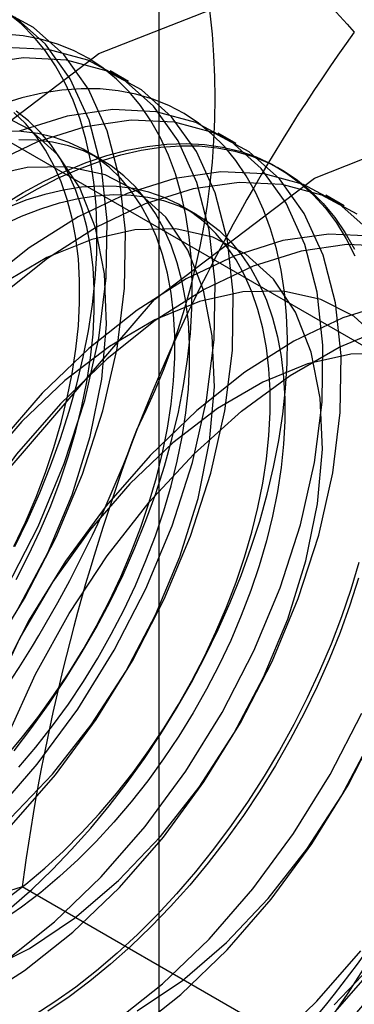
# Model space of a CAD drawing. Units: millimetres. Extents: x -245 to 3955, y -254 to 2716.
# Drawn here: x 3453 to 3455, y 1929 to 1934 of the extents above; entities that cross this region are included whole.
import ezdxf

# ---------------------------------------------------------------- set-up
doc = ezdxf.new("R2010")
doc.units = ezdxf.units.MM
doc.header["$LTSCALE"] = 2

msp = doc.modelspace()

# ---------------------------------------------------------------- linework, layer by layer
at = {"color": 7, "linetype": 'Continuous', "lineweight": 25}
for p, q in [((3453.7859, 1508.0738), (3453.7859, 1964.8467)), ((3451.2626, 1934.1608), (3458.3716, 1930.0569)), ((3453.6346, 1933.4268), (3453.5449, 1933.4785)), ((3454.1649, 1933.1206), (3454.0753, 1933.1724)), ((3453.5009, 1933.042), (3453.4287, 1933.0837)), ((3454.3853, 1932.9934), (3454.3673, 1933.0038)), ((3454.6953, 1932.8145), (3454.6056, 1932.8662)), ((3453.9693, 1932.7717), (3453.897, 1932.8134)), ((3454.5157, 1928.6507), (3453.1118, 1929.4611))]:
    msp.add_line(p, q, dxfattribs=at)
at = {"color": 7, "linetype": 'Continuous', "lineweight": 25, "flags": 128}
for points in [[(3450.9433, 1929.1547), (3451.0679, 1930.1349), (3451.4295, 1931.1631), (3451.9926, 1932.1386), (3452.7023, 1932.9658), (3453.4889, 1933.5637), (3454.2755, 1933.874), (3454.9852, 1933.8661), (3455.5483, 1933.5409), (3455.9099, 1932.9302), (3456.0345, 1932.0937), (3455.9099, 1931.1134), (3455.5483, 1930.0852), (3454.9852, 1929.1098), (3454.2755, 1928.2826), (3453.4889, 1927.6846), (3452.7023, 1927.3744), (3451.9926, 1927.3823), (3451.4295, 1927.7075), (3451.0679, 1928.3182), (3450.9433, 1929.1547)], [(3452.9452, 1930.5911), (3453.1244, 1930.881), (3453.28, 1931.1838), (3453.4091, 1931.4937), (3453.5092, 1931.805), (3453.5784, 1932.1119), (3453.6156, 1932.4086), (3453.6199, 1932.6897), (3453.5913, 1932.9499), (3453.5304, 1933.1843), (3453.4383, 1933.3886), (3453.3167, 1933.559), (3453.1678, 1933.6923), (3452.9944, 1933.786)], [(3453.0759, 1931.1374), (3453.1395, 1931.2688), (3453.1983, 1931.4016), (3453.252, 1931.5351), (3453.3003, 1931.6691), (3453.3432, 1931.803), (3453.3804, 1931.9364), (3453.4119, 1932.0688), (3453.4375, 1932.1997), (3453.4572, 1932.3287), (3453.4709, 1932.4554), (3453.4785, 1932.5794), (3453.48, 1932.7001), (3453.4754, 1932.8172), (3453.4648, 1932.9303), (3453.4481, 1933.0389), (3453.4254, 1933.1428), (3453.3969, 1933.2415), (3453.3625, 1933.3348), (3453.3224, 1933.4222), (3453.2768, 1933.5035), (3453.2258, 1933.5784), (3453.1696, 1933.6467), (3453.1083, 1933.7081), (3453.0422, 1933.7624)], [(3453.0347, 1930.9328), (3453.1903, 1931.2356), (3453.3194, 1931.5455), (3453.4195, 1931.8568), (3453.4887, 1932.1636), (3453.5259, 1932.4604), (3453.5302, 1932.7414), (3453.5017, 1933.0016), (3453.4408, 1933.2361), (3453.3486, 1933.4404), (3453.227, 1933.6108), (3453.0781, 1933.7441)], [(3453.0721, 1930.1311), (3453.1602, 1930.2454), (3453.2449, 1930.3636), (3453.3259, 1930.4853), (3453.4029, 1930.61), (3453.4758, 1930.7374), (3453.5442, 1930.8671), (3453.6079, 1930.9985), (3453.6666, 1931.1312), (3453.7203, 1931.2648), (3453.7686, 1931.3987), (3453.8115, 1931.5326), (3453.8487, 1931.666), (3453.8802, 1931.7984), (3453.9058, 1931.9293), (3453.9255, 1932.0584), (3453.9392, 1932.1851), (3453.9468, 1932.309), (3453.9483, 1932.4297), (3453.9438, 1932.5468), (3453.9331, 1932.6599), (3453.9164, 1932.7686), (3453.8938, 1932.8724), (3453.8652, 1932.9712), (3453.8308, 1933.0644), (3453.7907, 1933.1518), (3453.7451, 1933.2331), (3453.6941, 1933.3081), (3453.6379, 1933.3764), (3453.5766, 1933.4378), (3453.5105, 1933.4921), (3453.4399, 1933.5391), (3453.3649, 1933.5786), (3453.2858, 1933.6106), (3453.203, 1933.6349), (3453.1166, 1933.6515), (3453.0269, 1933.6601)], [(3452.97, 1929.8164), (3453.1862, 1930.0649), (3453.3858, 1930.3367), (3453.5651, 1930.6267), (3453.7207, 1930.9294), (3453.8497, 1931.2393), (3453.9498, 1931.5506), (3454.0191, 1931.8575), (3454.0562, 1932.1542), (3454.0606, 1932.4353), (3454.032, 1932.6955), (3453.9711, 1932.9299), (3453.879, 1933.1342), (3453.7573, 1933.3046), (3453.6084, 1933.4379), (3453.4351, 1933.5316), (3453.2405, 1933.5841), (3453.0283, 1933.5942)], [(3453.0597, 1929.7646), (3453.2759, 1930.0132), (3453.4755, 1930.2849), (3453.6547, 1930.5749), (3453.8103, 1930.8777), (3453.9394, 1931.1876), (3454.0395, 1931.4989), (3454.1087, 1931.8057), (3454.1459, 1932.1025), (3454.1502, 1932.3835), (3454.1217, 1932.6437), (3454.0608, 1932.8781), (3453.9686, 1933.0824), (3453.847, 1933.2528), (3453.6981, 1933.3862), (3453.5248, 1933.4799), (3453.3302, 1933.5323), (3453.118, 1933.5424), (3452.8922, 1933.51)], [(3453.0605, 1929.3612), (3453.1607, 1929.4504), (3453.2591, 1929.5452), (3453.3554, 1929.6455), (3453.4493, 1929.7508), (3453.5404, 1929.8607), (3453.6285, 1929.975), (3453.7132, 1930.0932), (3453.7942, 1930.2149), (3453.8712, 1930.3397), (3453.9441, 1930.4671), (3454.0125, 1930.5967), (3454.0762, 1930.7281), (3454.1349, 1930.8609), (3454.1886, 1930.9944), (3454.2369, 1931.1284), (3454.2798, 1931.2623), (3454.317, 1931.3957), (3454.3485, 1931.528), (3454.3742, 1931.659), (3454.3938, 1931.788), (3454.4075, 1931.9147), (3454.4151, 1932.0387), (3454.4167, 1932.1594), (3454.4121, 1932.2765), (3454.4014, 1932.3896), (3454.3847, 1932.4982), (3454.3621, 1932.6021), (3454.3335, 1932.7008), (3454.2991, 1932.794), (3454.259, 1932.8815), (3454.2134, 1932.9628), (3454.1624, 1933.0377), (3454.1062, 1933.106), (3454.0449, 1933.1674), (3453.9789, 1933.2217), (3453.9082, 1933.2687), (3453.8332, 1933.3083), (3453.7542, 1933.3403), (3453.6713, 1933.3646), (3453.5849, 1933.3811), (3453.4952, 1933.3898), (3453.4027, 1933.3906), (3453.3075, 1933.3836), (3453.2101, 1933.3687), (3453.1108, 1933.346), (3453.0098, 1933.3157)], [(3453.0914, 1930.8286), (3453.2379, 1931.1065), (3453.3572, 1931.3922), (3453.4465, 1931.679), (3453.5036, 1931.9603), (3453.5272, 1932.2294), (3453.5167, 1932.4799), (3453.4725, 1932.7062), (3453.3954, 1932.9027), (3453.2875, 1933.065), (3453.1511, 1933.1892), (3452.9895, 1933.2724)], [(3453.0345, 1929.101), (3453.2716, 1929.2896), (3453.5004, 1929.5103), (3453.7166, 1929.7588), (3453.9161, 1930.0305), (3454.0954, 1930.3205), (3454.251, 1930.6233), (3454.3801, 1930.9332), (3454.4801, 1931.2445), (3454.5494, 1931.5513), (3454.5865, 1931.8481), (3454.5909, 1932.1291), (3454.5623, 1932.3893), (3454.5014, 1932.6237), (3454.4093, 1932.8281), (3454.2877, 1932.9985), (3454.1388, 1933.1318), (3453.9654, 1933.2255), (3453.7709, 1933.2779), (3453.5587, 1933.288), (3453.3328, 1933.2556), (3453.0975, 1933.1814)], [(3453.0715, 1931.1365), (3453.1284, 1931.2574), (3453.1803, 1931.3795), (3453.227, 1931.5023), (3453.2683, 1931.6252), (3453.304, 1931.7477), (3453.334, 1931.8693), (3453.3582, 1931.9896), (3453.3764, 1932.108), (3453.3886, 1932.224), (3453.3947, 1932.3372), (3453.3947, 1932.4471), (3453.3886, 1932.5533), (3453.3764, 1932.6553), (3453.3582, 1932.7527), (3453.334, 1932.8451), (3453.304, 1932.9321), (3453.2683, 1933.0133), (3453.227, 1933.0885), (3453.1803, 1933.1573), (3453.1284, 1933.2195), (3453.0715, 1933.2747)], [(3453.082, 1930.9755), (3453.1437, 1931.0948), (3453.2006, 1931.2157), (3453.2525, 1931.3378), (3453.2992, 1931.4606), (3453.3405, 1931.5835), (3453.3763, 1931.706), (3453.4063, 1931.8276), (3453.4304, 1931.9479), (3453.4486, 1932.0663), (3453.4608, 1932.1823), (3453.4669, 1932.2955), (3453.4669, 1932.4054), (3453.4608, 1932.5116), (3453.4486, 1932.6136), (3453.4304, 1932.711), (3453.4063, 1932.8034), (3453.3763, 1932.8904), (3453.3405, 1932.9717), (3453.2992, 1933.0468), (3453.2525, 1933.1157), (3453.2006, 1933.1778), (3453.1437, 1933.233), (3453.082, 1933.2811)], [(3452.004, 1928.5423), (3452.1286, 1929.5226), (3452.4901, 1930.5508), (3453.0533, 1931.5263), (3453.7629, 1932.3534), (3454.5496, 1932.9514), (3455.3362, 1933.2617), (3456.0458, 1933.2538), (3456.609, 1932.9286), (3456.9706, 1932.3179), (3457.0952, 1931.4814), (3456.9706, 1930.5011), (3456.609, 1929.4729), (3456.0458, 1928.4975), (3455.3362, 1927.6703), (3454.5496, 1927.0723), (3453.7629, 1926.7621), (3453.0533, 1926.77), (3452.4901, 1927.0952), (3452.1286, 1927.7059), (3452.004, 1928.5423)], [(3452.8832, 1928.8961), (3453.1242, 1929.0492), (3453.3613, 1929.2379), (3453.59, 1929.4585), (3453.8062, 1929.707), (3454.0058, 1929.9788), (3454.1851, 1930.2687), (3454.3407, 1930.5715), (3454.4697, 1930.8814), (3454.5698, 1931.1927), (3454.6391, 1931.4996), (3454.6762, 1931.7963), (3454.6806, 1932.0774), (3454.652, 1932.3376), (3454.5911, 1932.572), (3454.499, 1932.7763), (3454.3773, 1932.9467), (3454.2285, 1933.08), (3454.0551, 1933.1737), (3453.8605, 1933.2261), (3453.6483, 1933.2362), (3453.4225, 1933.2039), (3453.1872, 1933.1296), (3452.9468, 1933.0148)], [(3453.0231, 1930.092), (3453.1075, 1930.1916), (3453.1889, 1930.2956), (3453.267, 1930.4035), (3453.3414, 1930.515), (3453.4118, 1930.6296), (3453.4781, 1930.7468), (3453.5398, 1930.8661), (3453.5967, 1930.9871), (3453.6486, 1931.1092), (3453.6953, 1931.2319), (3453.7366, 1931.3548), (3453.7724, 1931.4773), (3453.8024, 1931.5989), (3453.8265, 1931.7192), (3453.8447, 1931.8376), (3453.8569, 1931.9536), (3453.863, 1932.0669), (3453.863, 1932.1768), (3453.8569, 1932.283), (3453.8447, 1932.3849), (3453.8265, 1932.4823), (3453.8024, 1932.5747), (3453.7724, 1932.6617), (3453.7366, 1932.743), (3453.6953, 1932.8182), (3453.6486, 1932.887), (3453.5967, 1932.9491), (3453.5398, 1933.0044), (3453.4781, 1933.0524), (3453.4118, 1933.0932), (3453.3414, 1933.1264), (3453.267, 1933.152), (3453.1889, 1933.1698), (3453.1075, 1933.1798), (3453.0231, 1933.1819)], [(3453.0953, 1930.0504), (3453.1797, 1930.1499), (3453.2611, 1930.2539), (3453.3392, 1930.3618), (3453.4136, 1930.4733), (3453.4841, 1930.5879), (3453.5503, 1930.7051), (3453.612, 1930.8244), (3453.6689, 1930.9454), (3453.7208, 1931.0675), (3453.7676, 1931.1902), (3453.8089, 1931.3131), (3453.8446, 1931.4356), (3453.8746, 1931.5572), (3453.8987, 1931.6775), (3453.9169, 1931.7959), (3453.9291, 1931.912), (3453.9352, 1932.0252), (3453.9352, 1932.1351), (3453.9291, 1932.2413), (3453.9169, 1932.3433), (3453.8987, 1932.4406), (3453.8746, 1932.533), (3453.8446, 1932.62), (3453.8089, 1932.7013), (3453.7676, 1932.7765), (3453.7208, 1932.8453), (3453.6689, 1932.9074), (3453.612, 1932.9627), (3453.5503, 1933.0107), (3453.4841, 1933.0515), (3453.4136, 1933.0847), (3453.3392, 1933.1103), (3453.2611, 1933.1281), (3453.1797, 1933.1381), (3453.0953, 1933.1402)], [(3453.1174, 1932.88), (3453.2211, 1932.9364), (3453.3245, 1932.9855), (3453.4272, 1933.0273), (3453.5288, 1933.0615), (3453.629, 1933.088), (3453.7274, 1933.1068), (3453.8237, 1933.1177), (3453.9176, 1933.1208), (3454.0088, 1933.1161), (3454.0968, 1933.1035), (3454.1815, 1933.083), (3454.2625, 1933.0549), (3454.3396, 1933.0191), (3454.4124, 1932.9758), (3454.4808, 1932.9251), (3454.5445, 1932.8672), (3454.6033, 1932.8024), (3454.6569, 1932.7307), (3454.7052, 1932.6526), (3454.7481, 1932.5682)], [(3453.0835, 1932.8388), (3453.1872, 1932.8987), (3453.2909, 1932.9515), (3453.3939, 1932.997), (3453.4961, 1933.0349), (3453.5971, 1933.0653), (3453.6964, 1933.088), (3453.7938, 1933.1029), (3453.889, 1933.1099), (3453.9815, 1933.1091), (3454.0711, 1933.1004), (3454.1576, 1933.0839), (3454.2404, 1933.0596), (3454.3195, 1933.0276), (3454.3945, 1932.988), (3454.4651, 1932.941), (3454.5312, 1932.8867), (3454.5925, 1932.8253), (3454.6487, 1932.757), (3454.6997, 1932.6821), (3454.7453, 1932.6008)], [(3454.818, 1932.6923), (3454.6691, 1932.8256), (3454.4958, 1932.9193), (3454.3012, 1932.9717), (3454.089, 1932.9819), (3453.8631, 1932.9495), (3453.6278, 1932.8752), (3453.3875, 1932.7605), (3453.1465, 1932.6073), (3452.9094, 1932.4187), (3452.6807, 1932.1981)], [(3453.0555, 1929.7991), (3453.2611, 1930.0159), (3453.4513, 1930.2589), (3453.6217, 1930.5225), (3453.7683, 1930.8003), (3453.8876, 1931.086), (3453.9768, 1931.3729), (3454.0339, 1931.6541), (3454.0575, 1931.9232), (3454.047, 1932.1738), (3454.0028, 1932.4), (3453.9258, 1932.5966), (3453.8178, 1932.7589), (3453.6814, 1932.8831), (3453.5198, 1932.9663), (3453.3367, 1933.0066), (3453.1365, 1933.003), (3452.9238, 1932.9556)], [(3454.7588, 1932.7738), (3454.5854, 1932.8676), (3454.3909, 1932.92), (3454.1787, 1932.9301), (3453.9528, 1932.8977), (3453.7175, 1932.8235), (3453.4771, 1932.7087), (3453.2362, 1932.5556), (3452.9991, 1932.3669), (3452.7703, 1932.1463)], [(3453.0136, 1932.8166), (3453.1174, 1932.88)], [(3453.037, 1929.4036), (3453.131, 1929.4754), (3453.2238, 1929.5535), (3453.315, 1929.6374), (3453.4044, 1929.727), (3453.4914, 1929.8217), (3453.5758, 1929.9213), (3453.6572, 1930.0252), (3453.7353, 1930.1332), (3453.8097, 1930.2447), (3453.8802, 1930.3593), (3453.9464, 1930.4764), (3454.0081, 1930.5958), (3454.065, 1930.7167), (3454.1169, 1930.8388), (3454.1637, 1930.9616), (3454.205, 1931.0844), (3454.2407, 1931.207), (3454.2707, 1931.3286), (3454.2948, 1931.4489), (3454.313, 1931.5672), (3454.3252, 1931.6833), (3454.3313, 1931.7965), (3454.3313, 1931.9064), (3454.3252, 1932.0126), (3454.313, 1932.1146), (3454.2948, 1932.212), (3454.2707, 1932.3044), (3454.2407, 1932.3914), (3454.205, 1932.4726), (3454.1637, 1932.5478), (3454.1169, 1932.6166), (3454.065, 1932.6788), (3454.0081, 1932.734), (3453.9464, 1932.7821), (3453.8802, 1932.8228), (3453.8097, 1932.856), (3453.7353, 1932.8816), (3453.6572, 1932.8994), (3453.5758, 1932.9094), (3453.4914, 1932.9115), (3453.4044, 1932.9058), (3453.315, 1932.8922), (3453.2238, 1932.8708), (3453.131, 1932.8417), (3453.037, 1932.805)], [(3453.0145, 1932.7191), (3453.1092, 1932.7633), (3453.2032, 1932.8), (3453.296, 1932.8291), (3453.3873, 1932.8505), (3453.4766, 1932.8641), (3453.5636, 1932.8698), (3453.648, 1932.8677), (3453.7294, 1932.8577), (3453.8075, 1932.8399), (3453.8819, 1932.8143), (3453.9524, 1932.7811), (3454.0186, 1932.7404), (3454.0803, 1932.6923), (3454.1372, 1932.6371), (3454.1892, 1932.5749), (3454.2359, 1932.5061), (3454.2772, 1932.4309), (3454.3129, 1932.3497), (3454.3429, 1932.2627), (3454.367, 1932.1703), (3454.3852, 1932.0729), (3454.3974, 1931.9709), (3454.4035, 1931.8647), (3454.4035, 1931.7548), (3454.3974, 1931.6416), (3454.3852, 1931.5256), (3454.367, 1931.4072), (3454.3429, 1931.2869), (3454.3129, 1931.1653), (3454.2772, 1931.0428), (3454.2359, 1930.9199), (3454.1892, 1930.7971), (3454.1372, 1930.675), (3454.0803, 1930.5541), (3454.0186, 1930.4348), (3453.9524, 1930.3176), (3453.8819, 1930.203), (3453.8075, 1930.0915), (3453.7294, 1929.9835), (3453.648, 1929.8796), (3453.5636, 1929.78), (3453.4766, 1929.6853), (3453.3873, 1929.5957), (3453.296, 1929.5118), (3453.2032, 1929.4337), (3453.1092, 1929.362), (3453.0145, 1929.2967)], [(3452.926, 1929.0469), (3453.148, 1929.1576), (3453.3696, 1929.3075), (3453.5858, 1929.493), (3453.7914, 1929.7098), (3453.9816, 1929.9528), (3454.152, 1930.2163), (3454.2986, 1930.4942), (3454.4179, 1930.7799), (3454.5071, 1931.0667), (3454.5642, 1931.348), (3454.5878, 1931.6171), (3454.5774, 1931.8676), (3454.5331, 1932.0939), (3454.4561, 1932.2904), (3454.3481, 1932.4527), (3454.2117, 1932.5769), (3454.0501, 1932.6601), (3453.8671, 1932.7004), (3453.6668, 1932.6968), (3453.4542, 1932.6494), (3453.234, 1932.5594), (3453.0116, 1932.4287)], [(3454.8315, 1932.6656), (3454.6193, 1932.6757), (3454.3935, 1932.6433), (3454.1582, 1932.5691), (3453.9178, 1932.4543), (3453.6768, 1932.3012), (3453.4397, 1932.1126), (3453.211, 1931.8919)], [(3454.6507, 1928.8462), (3454.8669, 1929.0947), (3455.0665, 1929.3665), (3455.2457, 1929.6564), (3455.4013, 1929.9592), (3455.5304, 1930.2691), (3455.6305, 1930.5804), (3455.6997, 1930.8873), (3455.7369, 1931.184), (3455.7412, 1931.4651), (3455.7127, 1931.7252), (3455.6518, 1931.9597), (3455.5596, 1932.164), (3455.438, 1932.3344), (3455.2891, 1932.4677), (3455.1158, 1932.5614), (3454.9212, 1932.6138), (3454.709, 1932.6239), (3454.4831, 1932.5916), (3454.2478, 1932.5173), (3454.0075, 1932.4025), (3453.7665, 1932.2494), (3453.5294, 1932.0608), (3453.3007, 1931.8402)], [(3453.6783, 1928.8515), (3453.8999, 1929.0013), (3454.1161, 1929.1868), (3454.3217, 1929.4036), (3454.512, 1929.6466), (3454.6824, 1929.9102), (3454.8289, 1930.188), (3454.9482, 1930.4737), (3455.0375, 1930.7606), (3455.0946, 1931.0418), (3455.1181, 1931.3109), (3455.1077, 1931.5615), (3455.0635, 1931.7877), (3454.9864, 1931.9843), (3454.8785, 1932.1465), (3454.7421, 1932.2708), (3454.5804, 1932.354), (3454.3974, 1932.3943), (3454.1972, 1932.3907), (3453.9845, 1932.3433), (3453.7643, 1932.2532), (3453.5419, 1932.1226), (3453.3223, 1931.9544), (3453.1108, 1931.7527)], [(3455.3075, 1928.8403), (3455.5071, 1929.1121), (3455.6864, 1929.4021), (3455.842, 1929.7048), (3455.971, 1930.0147), (3456.0711, 1930.326), (3456.1404, 1930.6329), (3456.1775, 1930.9296), (3456.1819, 1931.2107), (3456.1533, 1931.4709), (3456.0924, 1931.7053), (3456.0003, 1931.9096), (3455.8786, 1932.08), (3455.7298, 1932.2133), (3455.5564, 1932.307), (3455.3618, 1932.3594), (3455.1497, 1932.3696), (3454.9238, 1932.3372), (3454.6885, 1932.2629), (3454.4481, 1932.1482), (3454.2072, 1931.995), (3453.9701, 1931.8064), (3453.7413, 1931.5858)], [(3452.7818, 1928.9914), (3452.7983, 1929.2788), (3452.8474, 1929.58), (3452.9282, 1929.8891), (3453.0392, 1930.2006), (3453.1783, 1930.5085), (3453.343, 1930.8072), (3453.5301, 1931.0911), (3453.7363, 1931.3549), (3453.9576, 1931.5936), (3454.1899, 1931.8029), (3454.4289, 1931.9788), (3454.6702, 1932.1181), (3454.9092, 1932.2182)], [(3454.6464, 1928.8807), (3454.8521, 1929.0975), (3455.0423, 1929.3405), (3455.2127, 1929.604), (3455.3593, 1929.8819), (3455.4786, 1930.1676), (3455.5678, 1930.4544), (3455.6249, 1930.7357), (3455.6485, 1931.0048), (3455.638, 1931.2553), (3455.5938, 1931.4816), (3455.5168, 1931.6781), (3455.4088, 1931.8404), (3455.2724, 1931.9646), (3455.1108, 1932.0478), (3454.9277, 1932.0881), (3454.7275, 1932.0845), (3454.5148, 1932.0371), (3454.2947, 1931.9471), (3454.0722, 1931.8164), (3453.8527, 1931.6482), (3453.6411, 1931.4465)], [(3453.211, 1931.8919), (3452.9948, 1931.6434), (3452.7952, 1931.3716), (3452.616, 1931.0817), (3452.4604, 1930.7789), (3452.3313, 1930.469), (3452.2312, 1930.1577), (3452.162, 1929.8509), (3452.1248, 1929.5541), (3452.1205, 1929.273), (3452.149, 1929.0129), (3452.2099, 1928.7784)], [(3453.3007, 1931.8402), (3453.0845, 1931.5917), (3452.8849, 1931.3199), (3452.7056, 1931.0299), (3452.55, 1930.7272), (3452.421, 1930.4173), (3452.3209, 1930.106), (3452.2516, 1929.7991), (3452.2145, 1929.5024), (3452.2102, 1929.2213), (3452.2387, 1928.9611), (3452.2996, 1928.7267)], [(3453.1108, 1931.7527), (3452.9123, 1931.5221), (3452.7315, 1931.2681), (3452.5725, 1930.9966), (3452.4392, 1930.7139), (3452.3346, 1930.4268), (3452.2612, 1930.1419), (3452.2208, 1929.866), (3452.2142, 1929.6054), (3452.2416, 1929.3663), (3452.3024, 1929.1543), (3452.3952, 1928.9743), (3452.5177, 1928.8307)], [(3453.7413, 1931.5858), (3453.5251, 1931.3373), (3453.3256, 1931.0655), (3453.1463, 1930.7755), (3452.9907, 1930.4728), (3452.8616, 1930.1629), (3452.7616, 1929.8516), (3452.6923, 1929.5447), (3452.6551, 1929.248), (3452.6508, 1928.9669), (3452.6794, 1928.7067)], [(3453.6411, 1931.4465), (3453.4426, 1931.2159), (3453.2618, 1930.9619), (3453.1028, 1930.6904), (3452.9695, 1930.4078), (3452.8649, 1930.1207), (3452.7916, 1929.8358), (3452.7511, 1929.5598), (3452.7445, 1929.2992), (3452.7719, 1929.0601), (3452.8328, 1928.8481)], [(3454.7674, 1931.0587), (3454.7274, 1930.925), (3454.6817, 1930.791), (3454.6307, 1930.6572), (3454.5745, 1930.524), (3454.5132, 1930.3919), (3454.4472, 1930.2613), (3454.3765, 1930.1327), (3454.3015, 1930.0066), (3454.2225, 1929.8833), (3454.1396, 1929.7633), (3454.0532, 1929.647), (3453.9636, 1929.5348), (3453.871, 1929.4272), (3453.7759, 1929.3243), (3453.6785, 1929.2267), (3453.5791, 1929.1347), (3453.4782, 1929.0485), (3453.376, 1928.9685), (3453.2729, 1928.895), (3453.1693, 1928.8281)], [(3454.7661, 1930.9816), (3454.7232, 1930.8477), (3454.6749, 1930.7137), (3454.6212, 1930.5801), (3454.5625, 1930.4474), (3454.4988, 1930.316), (3454.4304, 1930.1864), (3454.3575, 1930.0589), (3454.2805, 1929.9342), (3454.1995, 1929.8125), (3454.1148, 1929.6943), (3454.0267, 1929.58), (3453.9356, 1929.47), (3453.8417, 1929.3647), (3453.7454, 1929.2645), (3453.647, 1929.1696), (3453.5468, 1929.0805), (3453.4452, 1928.9974), (3453.3425, 1928.9206), (3453.2391, 1928.8503)], [(3453.5649, 1928.7949), (3453.8019, 1928.9835), (3454.0307, 1929.2041), (3454.2469, 1929.4526), (3454.4465, 1929.7244), (3454.6257, 1930.0144), (3454.7813, 1930.3171)], [(3453.6545, 1928.7431), (3453.8916, 1928.9317), (3454.1204, 1929.1523), (3454.3366, 1929.4009), (3454.5361, 1929.6726), (3454.7154, 1929.9626), (3454.871, 1930.2653)], [(3454.3323, 1928.6773), (3454.561, 1928.898), (3454.7772, 1929.1465)]]:
    msp.add_lwpolyline(points, dxfattribs=at)
at = {"color": 7, "linetype": 'Continuous', "lineweight": 25}
for centre, radius, start, end in [((3450.4093, 1933.3445), 3.6519, 333.4364, 26.5636), ((3465.5473, 1943.5935), 14.6686, 215.97044, 222.57137), ((3456.4398, 1928.93), 6.1311, 122.61303, 159.79783), ((3448.4202, 1942.6224), 9.7446, 286.87984, 298.93839), ((3462.0559, 1928.4081), 9.0078, 144.25671, 158.48651), ((3447.9217, 1933.8287), 6.1311, 302.61303, 339.79783), ((3463.2655, 1928.1126), 10.2429, 159.43032, 172.43473), ((3449.8309, 1932.7266), 6.1311, 302.61303, 339.79783), ((3447.1071, 1933.9658), 9.118, 324.34319, 338.40003), ((3455.857, 1920.3359), 9.5293, 106.74306, 119.07516)]:
    msp.add_arc(centre, radius, start, end, dxfattribs=at)

doc.saveas('drawing.dxf')
